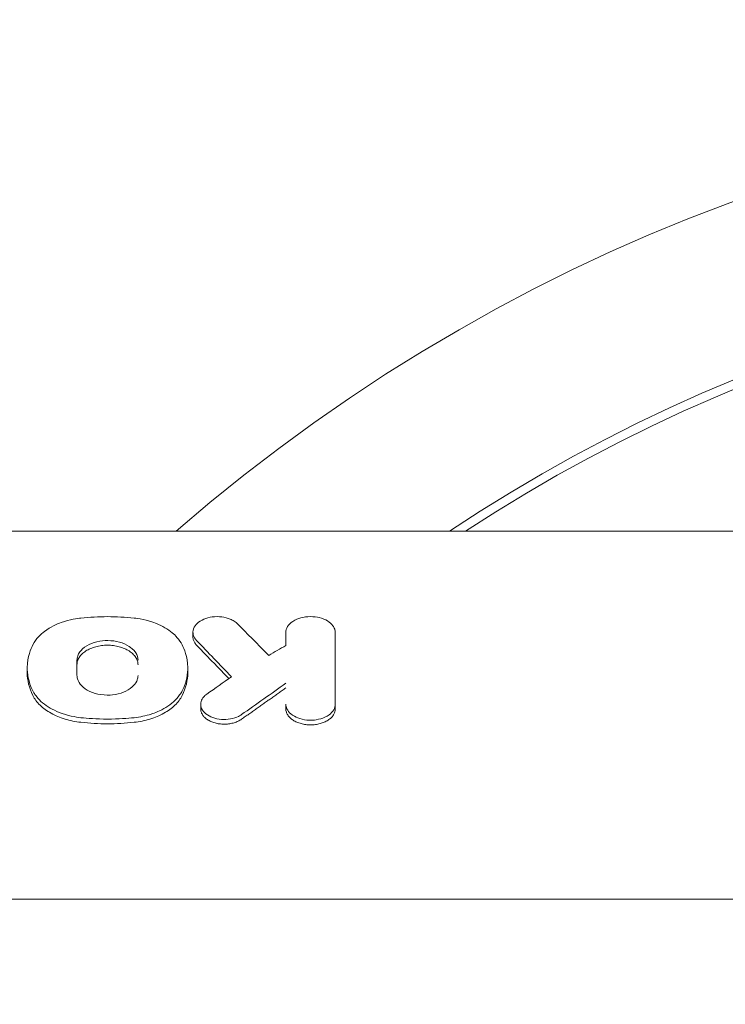
# Model space of a CAD drawing. Units: millimetres. Extents: x -4254 to 4372, y -4175 to 2908.
# Drawn here: x 77 to 238, y 808 to 1034 of the extents above; entities that cross this region are included whole.
import ezdxf

# ---------------------------------------------------------------- set-up
doc = ezdxf.new("R2010")
doc.units = ezdxf.units.MM
doc.header["$LTSCALE"] = 20
doc.linetypes.add('HIDDEN', pattern=[9.524999999999999, 6.35, -3.175])
for name, color, linetype in [('2d', 230, 'Continuous'), ('AS-Free_Space', 31, 'HIDDEN'), ('AS-Free_Space_Hatch', 31, 'HIDDEN')]:
    doc.layers.add(name, color=color, linetype=linetype)

msp = doc.modelspace()

# ---------------------------------------------------------------- hatches: boundary and pattern name
at = {"layer": 'AS-Free_Space_Hatch'}
h = msp.add_hatch(dxfattribs=at)
h.set_pattern_fill('ANSI31', color=256, scale=100, angle=90.00000000000001)
h.set_pattern_definition([(45, (774.0895372437841, 1382.550031173043), (-224.5064030267289, 224.5064030267289), [])])
edge = h.paths.add_edge_path()
edge.add_line((774.0895372437841, 1382.550031173043), (2872.101530513576, 1382.550031173044))
edge.add_arc((2872.101530513577, 382.5500311730435), 1000, 0, 90, ccw=False)
edge.add_arc((2872.101530513577, 382.5500311730434), 1000, 270, 360, ccw=False)
edge.add_line((2872.101530513577, -617.4499688269567), (774.089537243784, -617.4499688269572))
edge.add_arc((774.0895372437839, 382.5500311730428), 1000, 180, 270, ccw=False)
edge.add_arc((774.0895372437841, 382.5500311730431), 1000, 90, 180, ccw=False)

# ---------------------------------------------------------------- linework, layer by layer
at = {"layer": '2d', "lineweight": 0}
for p, q in [((-133.1948179493827, 916.629242098918, 122.9715544403671), (252.0979060568885, 916.6292420989179, 122.9715544403671)), ((116.5554796317477, 892.4720843053777, 122.9715544403671), (116.5554796317477, 893.5341513358769, 122.9715544403671)), ((149.0931175048923, 893.451712294117, 122.9715544403671), (149.0931175048925, 877.0469914347616, 122.9715544403671)), ((78.67418865066463, 884.3143727229249, 122.9715544403671), (78.67418865066463, 885.3763898648779, 122.9715544403671)), ((90.05029349157138, 887.114968751714, 122.9715544403671), (90.05029349157138, 883.6369744347833, 122.9715544403671)), ((115.3748024086709, 884.3143727229225, 122.9715544403671), (115.3748024086709, 885.3763898648758, 122.9715544403671)), ((118.3232214889798, 875.9596730349335, 122.9715544403671), (118.3232214889798, 877.0216401686366, 122.9715544403671)), ((137.7949192760307, 875.9850241985243, 122.9715544403671), (137.7949192760307, 877.0469914347648, 122.9715544403671)), ((149.0931175048527, 875.9850241985234, 122.9715544403671), (149.0931175048527, 877.046991434762, 122.9715544403671)), ((335.0194316588095, 832.4476515145172, 122.9715544403671), (-82.45523137622786, 832.4476515145172, 122.9715544403671))]:
    msp.add_line(p, q, dxfattribs=at)
for centre, radius, start, end in [((382.5447686218644, 605.7076687643986, 122.9715544403671), 411.7, 45.00000000000058, 130.9559343369884), ((382.5447686218644, 605.707668764399, 122.9715544403671), 373.6999999999996, 45.00000000000058, 123.694385140238), ((382.5447686218737, 605.707652988347, 122.9715544403671), 371.6999999999992, 45.1287997924134, 123.2291831094423)]:
    msp.add_arc(centre, radius, start, end, dxfattribs=at)
for centre, major_axis, ratio, start_param, end_param in [((581.0897409060649, -5244.415545295842, 122.9715544403671), (4217.684268451348, -7853.332177713127), 0.3621591767477914, -4.031067566749607, -4.029661898572511), ((137.7949206494973, -5244.41555600113, 122.9715544403671), (1.053475301380085e-06, -8000.500013957387), 1.101880225255514e-10, -2.445238146045554, -2.444662779622805), ((-645.302092893761, -5244.415545295842, 122.9715544403671), (8350.450691235357, 7226.314227932403), 0.4111660062433817, 1.140482536033475, 1.14092582607663), ((-496.5750960345802, -5244.415545295842, 122.9715544403671), (6631.324290534476, 7519.773163123311), 0.4119064546618302, 1.04703677853812, 1.048426222844993)]:
    msp.add_ellipse(centre, major_axis=major_axis, ratio=ratio, start_param=start_param, end_param=end_param, dxfattribs=at)
at = {"layer": '2d', "lineweight": 0, "extrusion": (0, 0, -1)}
for centre, major_axis, ratio, start_param, end_param in [((555.1581108041569, -5244.415545295842, 122.9715544403671), (-4070.416704993946, 7867.949556453683), 0.3563025811425111, 0.87898940153491, 0.8806102673006231), ((-513.7802695342932, -5244.415545295842, 122.9715544403671), (-6665.415098249408, -7514.146172584957), 0.4121164079616383, -4.191161857891377, -4.190394421860875)]:
    msp.add_ellipse(centre, major_axis=major_axis, ratio=ratio, start_param=start_param, end_param=end_param, dxfattribs=at)
at = {"layer": '2d', "lineweight": 0}
for points, knots in [([(79.96022963531232, 890.6301618727304, 122.9715544403671), (80.67898100240666, 892.0609444750114, 122.9715544403671), (81.79909667820812, 893.0816252369925, 122.9715544403671), (84.01002969051456, 894.7463858394253, 122.9715544403671), (85.44071370405288, 895.3621726365449, 122.9715544403671), (88.41732215873708, 896.4368426115268, 122.9715544403671), (90.15801522560491, 896.6621330242959, 122.9715544403671), (90.95200881187588, 896.7487320496382, 122.9715544403671)], [-40.75721580334928, -40.75721580334928, -40.75721580334928, -40.75721580334928, -33.73069357025879, -33.73069357025879, -22.33306353158576, -22.33306353158576, -3.552713678800501e-15, -3.552713678800501e-15, -3.552713678800501e-15, -3.552713678800501e-15]), ([(103.0969822474681, 896.7487320496374, 122.9715544403671), (101.0872901261398, 896.9679244738006, 122.9715544403671), (99.06307893081078, 897.0798761741677, 122.9715544403671), (94.98591212025781, 897.0798761737119, 122.9715544403671), (92.96170092907641, 896.9679244733512, 122.9715544403671), (90.95200881186702, 896.7487320496366, 122.9715544403671)], [-12.23149649434112, -12.23149649434112, -12.23149649434112, -12.23149649434112, -6.115748240904899, -6.115748240904899, 0, 0, 0, 0]), ([(114.0887614240228, 890.6301618727302, 122.9715544403671), (113.4569168112084, 891.8879435212215, 122.9715544403671), (112.5255046848546, 892.8070135279077, 122.9715544403671), (110.8106327390825, 894.2248101101169, 122.9715544403671), (109.5955517106862, 894.933231481561, 122.9715544403671), (105.9847094037331, 896.3918076390653, 122.9715544403671), (103.9711302487508, 896.653390769525, 122.9715544403671), (103.0969822474682, 896.7487320496373, 122.9715544403671)], [-4.717293203833336, -4.717293203833336, -4.717293203833336, -4.717293203833336, -3.734303517097606, -3.734303517097606, -2.346461998121287, -2.346461998121287, -0.139910006931315, -0.139910006931315, -0.139910006931315, -0.139910006931315]), ([(117.3789095928059, 891.6515160331243, 122.9715544403671), (117.014370495987, 892.0316732361597, 122.9715544403671), (116.7666035417375, 892.4551033600181, 122.9715544403671), (116.5144414566145, 893.3593131288378, 122.9715544403671), (116.526031175864, 893.8397162016562, 122.9715544403671), (116.8650668224602, 894.8199889534211, 122.9715544403671), (117.2015803721036, 895.2302676305782, 122.9715544403671), (117.9325728705297, 895.9193854090167, 122.9715544403671), (118.4623402578885, 896.2581846037913, 122.9715544403671), (119.6486352455341, 896.7540009782065, 122.9715544403671), (120.2920085263729, 896.921022522718, 122.9715544403671), (121.6806596390933, 897.1063092381914, 122.9715544403671), (122.4290239589219, 897.1121765584786, 122.9715544403671), (123.8265682478475, 896.9372250731856, 122.9715544403671), (124.4736640852567, 896.7691853324885, 122.9715544403671), (125.3954851198284, 896.3917305223318, 122.9715544403671), (125.7121042559633, 896.2288017885262, 122.9715544403671), (126.2855810344184, 895.8614855762448, 122.9715544403671), (126.5410960311945, 895.657500046869, 122.9715544403671), (126.7586177928088, 895.4372896621386, 122.9715544403671)], [-22.8175027663529, -22.8175027663529, -22.8175027663529, -22.8175027663529, -20.73070409924005, -20.73070409924005, -18.51982612156664, -18.51982612156664, -16.0308956733099, -16.0308956733099, -12.80913528355768, -12.80913528355768, -9.807565262088945, -9.807565262088945, -6.577827259436772, -6.577827259436772, -3.554052788564396, -3.554052788564396, -1.782122178624595, -1.782122178624595, 1.77635683940025e-15, 1.77635683940025e-15, 1.77635683940025e-15, 1.77635683940025e-15]), ([(149.0931175048527, 893.4517122941136, 122.9715544403671), (149.0931175048527, 893.7196466687648, 122.9715544403671), (149.0455865473587, 893.986962090665, 122.9715544403671), (148.8616471773316, 894.507967468935, 122.9715544403671), (148.7259384670609, 894.7611604236049, 122.9715544403671), (148.2524076915397, 895.4089190314301, 122.9715544403671), (147.8401625312473, 895.7806737229115, 122.9715544403671), (146.7863257587459, 896.4222729852286, 122.9715544403671), (146.132356988436, 896.6811948483623, 122.9715544403671), (144.8921738088357, 896.9819884155072, 122.9715544403671), (144.1880247089754, 897.0963175796405, 122.9715544403671), (142.6105903774693, 897.0800022965531, 122.9715544403671), (141.8694302222782, 896.9736126178719, 122.9715544403671), (140.6496719939317, 896.6313866228371, 122.9715544403671), (140.0130229372568, 896.392192095476, 122.9715544403671), (138.8931480089027, 895.6595823531177, 122.9715544403671), (138.4807634621366, 895.2512038990569, 122.9715544403671), (137.9348790293037, 894.3752419738883, 122.9715544403671), (137.7949192760302, 893.9151415526344, 122.9715544403671), (137.7949192760307, 893.451712294115, 122.9715544403671)], [-28.3227583239221, -28.3227583239221, -28.3227583239221, -28.3227583239221, -25.67853811890518, -25.67853811890518, -23.04925878132392, -23.04925878132392, -18.6146311767664, -18.6146311767664, -13.85129121530271, -13.85129121530271, -10.2242866855895, -10.2242866855895, -6.967803522871217, -6.967803522871217, -4.415634753095379, -4.415634753095379, -2.167497413331641, -2.167497413331641, 0, 0, 0, 0]), ([(116.5554760849275, 892.4720843054213, 122.9715544403671), (116.5554733334102, 892.3931316176139, 122.9715544403671), (116.5595135962387, 892.3140656624429, 122.9715544403671), (116.579463687448, 892.1190833729689, 122.9715544403671), (116.6001935685108, 892.0024432345355, 122.9715544403671), (116.6877022945464, 891.6580156966276, 122.9715544403671), (116.7792147345835, 891.4347158224974, 122.9715544403671), (117.0284699662488, 891.0007367683503, 122.9715544403671), (117.1876979036733, 890.7888632331716, 122.9715544403671), (117.3789095928059, 890.5894606049807, 122.9715544403671)], [0.01418925262875524, 0.01418925262875524, 0.01418925262875524, 0.01418925262875524, 0.01455791723070311, 0.01455791723070311, 0.01509709935035863, 0.01509709935035863, 0.01617546358966947, 0.01617546358966947, 0.01725382782898031, 0.01725382782898031, 0.01725382782898031, 0.01725382782898031]), ([(79.96022963531323, 880.116494138668, 122.9715544403671), (78.88893486229267, 882.2538897065376, 122.9715544403671), (78.66582884860043, 884.1084753308467, 122.9715544403671), (78.69047601162754, 887.9517381318933, 122.9715544403671), (79.5481918153339, 889.8099386755332, 122.9715544403671), (79.96022963531232, 890.6301618727293, 122.9715544403671)], [-30.05106656189174, -30.05106656189174, -30.05106656189174, -30.05106656189174, -19.57977672549914, -19.57977672549914, 0, 0, 0, 0]), ([(103.9986975678012, 887.1149687517109, 122.9715544403671), (103.9986975678012, 887.7032694503921, 122.9715544403671), (103.8210347518307, 888.2826367858427, 122.9715544403671), (103.0145418433125, 889.545531676516, 122.9715544403671), (102.3655035324136, 890.0289852336641, 122.9715544403671), (101.3217773198662, 890.7044634579207, 122.9715544403671), (100.5569055925761, 891.0260019634657, 122.9715544403671), (98.90720200354906, 891.4778070425814, 122.9715544403671), (97.99249211965264, 891.6055191014603, 122.9715544403671), (96.39290532162738, 891.6133776654176, 122.9715544403671), (95.50528372725807, 891.5498171770967, 122.9715544403671), (93.77273557187777, 891.1290193297094, 122.9715544403671), (92.99268775858104, 890.8336479973565, 122.9715544403671), (91.53974015078495, 889.9702531971652, 122.9715544403671), (91.03857827179604, 889.4731348354851, 122.9715544403671), (90.49520244662847, 888.7239454362843, 122.9715544403671), (90.33032139692875, 888.4129639427232, 122.9715544403671), (90.10732736940315, 887.7725095273679, 122.9715544403671), (90.05029349153392, 887.4441995821664, 122.9715544403671), (90.05029349153392, 887.1149687517103, 122.9715544403671)], [-36.40419949697658, -36.40419949697658, -36.40419949697658, -36.40419949697658, -33.65672063536255, -33.65672063536255, -30.02539457747022, -30.02539457747022, -24.15866397388007, -24.15866397388007, -18.0125768326646, -18.0125768326646, -13.44288452840595, -13.44288452840595, -9.622915001119079, -9.622915001119079, -5.46414272354566, -5.46414272354566, -2.740187209809346, -2.740187209809346, -3.552713678800501e-15, -3.552713678800501e-15, -3.552713678800501e-15, -3.552713678800501e-15]), ([(90.05029349153392, 886.0529410616683, 122.9715544403671), (90.05029349153392, 886.3493533339762, 122.9715544403671), (90.09603579569102, 886.6406936458326, 122.9715544403671), (90.22920610200617, 887.0705476874392, 122.9715544403671), (90.28444208574638, 887.2126301018653, 122.9715544403671), (90.41696298940042, 887.4943517592284, 122.9715544403671), (90.49465039551615, 887.6344428566327, 122.9715544403671), (90.75621170094018, 888.0422359512478, 122.9715544403671), (90.96924543980549, 888.3003106199241, 122.9715544403671), (91.47256715063304, 888.7889231010168, 122.9715544403671), (91.76590356784618, 889.0206547039398, 122.9715544403671), (92.40816736886154, 889.4355520271666, 122.9715544403671), (92.7585437432599, 889.6217780786056, 122.9715544403671), (93.32915740202407, 889.8684384030659, 122.9715544403671), (93.52737178615826, 889.9452287264322, 122.9715544403671), (93.9302516155658, 890.0843728429674, 122.9715544403671), (94.13594154794919, 890.1472134870902, 122.9715544403671), (94.76550828116069, 890.315944602523, 122.9715544403671), (95.20444549331478, 890.402116219556, 122.9715544403671), (96.1064231474138, 890.5184485008923, 122.9715544403671), (96.55953490485717, 890.5476699404236, 122.9715544403671), (97.242371333763, 890.5483004295476, 122.9715544403671), (97.4705381232443, 890.5409487742428, 122.9715544403671), (97.92798000988205, 890.5111350280432, 122.9715544403671), (98.15639541905148, 890.4886521518293, 122.9715544403671), (98.82833964664769, 890.4007191024103, 122.9715544403671), (99.26358602756227, 890.3147786037626, 122.9715544403671), (99.89780026605422, 890.1457836963856, 122.9715544403671), (100.107115692259, 890.0823084097384, 122.9715544403671), (100.5119786213872, 889.9437950255079, 122.9715544403671), (100.7079302527181, 889.8687403408368, 122.9715544403671), (101.2764882434358, 889.6263071445256, 122.9715544403671), (101.6300724105176, 889.4419054929978, 122.9715544403671), (102.2808888401587, 889.02265518058, 122.9715544403671), (102.5700477855999, 888.7945470374808, 122.9715544403671), (102.9486494417042, 888.4294563505692, 122.9715544403671), (103.0658186115297, 888.3037297706652, 122.9715544403671), (103.2816510161947, 888.0440176055246, 122.9715544403671), (103.380614804264, 887.9094128687512, 122.9715544403671), (103.6428660238134, 887.5012029381406, 122.9715544403671), (103.7747452964313, 887.2213605051212, 122.9715544403671), (103.952914532676, 886.6463189847301, 122.9715544403671), (103.9986975678012, 886.3495466553796, 122.9715544403671), (103.9986975678012, 886.0529410616683, 122.9715544403671)], [0, 0, 0, 0, 0.001364376029891097, 0.001364376029891097, 0.002046564044836662, 0.002046564044836662, 0.002728752059782228, 0.002728752059782228, 0.00409312808967354, 0.00409312808967354, 0.005457504119564852, 0.005457504119564852, 0.006821880149456163, 0.006821880149456163, 0.00750406816440176, 0.00750406816440176, 0.008186256179347358, 0.008186256179347358, 0.00955063220923878, 0.00955063220923878, 0.01091500823913021, 0.01091500823913021, 0.01159719625407592, 0.01159719625407592, 0.01227938426902163, 0.01227938426902163, 0.01364376029891305, 0.01364376029891305, 0.01432594831385879, 0.01432594831385879, 0.01500813632880454, 0.01500813632880454, 0.01637251235869629, 0.01637251235869629, 0.01773688838858805, 0.01773688838858805, 0.01841907640353398, 0.01841907640353398, 0.0191012644184799, 0.0191012644184799, 0.02046564044837157, 0.02046564044837157, 0.02183001647826323, 0.02183001647826323, 0.02183001647826323, 0.02183001647826323]), ([(114.0887614240228, 880.1164941386687, 122.9715544403671), (115.1600620397445, 882.253901363615, 122.9715544403671), (115.383164390492, 884.1084953488494, 122.9715544403671), (115.3585106714908, 887.9517475363928, 122.9715544403671), (114.5007981647518, 889.8099408239417, 122.9715544403671), (114.0887614240228, 890.6301618727299, 122.9715544403671)], [-5.327191527636563, -5.327191527636563, -5.327191527636563, -5.327191527636563, -3.550617086131568, -3.550617086131568, -0.2286941173973161, -0.2286941173973161, -0.2286941173973161, -0.2286941173973161]), ([(78.67418870701863, 884.3143727229246, 122.9715544403671), (78.67418869317339, 884.3092623537432, 122.9715544403671), (78.67419219120859, 884.3041518130217, 122.9715544403671), (78.67665359726561, 882.5095410531986, 122.9715544403671), (79.10536041679552, 880.7600922002449, 122.9715544403671), (79.96022963531323, 879.0545086324247, 122.9715544403671)], [0.008306213382527348, 0.008306213382527348, 0.008306213382527348, 0.008306213382527348, 0.00833000340673586, 0.00833000340673586, 0.01666000681347172, 0.01666000681347172, 0.01666000681347172, 0.01666000681347172]), ([(90.05029349153392, 883.6369744347821, 122.9715544403671), (90.05029349153381, 883.4581496858215, 122.9715544403671), (90.06736838512188, 883.1863961970853, 122.9715544403671), (90.30660658497175, 882.2924914860339, 122.9715544403671), (90.63448949604094, 881.7401909300521, 122.9715544403671), (91.52613007830757, 880.8245972923877, 122.9715544403671), (92.11805884402725, 880.3632403302253, 122.9715544403671), (93.72815339727447, 879.6321538314031, 122.9715544403671), (94.57089910819082, 879.3882407309995, 122.9715544403671), (96.53410752939863, 879.0886852014937, 122.9715544403671), (97.46224647391762, 879.1192482273914, 122.9715544403671), (99.07228226011364, 879.2930229833275, 122.9715544403671), (99.93308567947918, 879.5023269090898, 122.9715544403671), (101.4150512479904, 880.097560459637, 122.9715544403671), (102.1072222247363, 880.4891408773299, 122.9715544403671), (103.1298886058383, 881.4079365034987, 122.9715544403671), (103.4731911535044, 881.857275601609, 122.9715544403671), (103.8085703503252, 882.5692000122036, 122.9715544403671), (103.890112651857, 882.8122766246272, 122.9715544403671), (103.9651427870648, 883.1817838307921, 122.9715544403671), (103.982234965039, 883.3059155953252, 122.9715544403671), (103.9966791804926, 883.5057545507859, 122.9715544403671), (103.9986975678021, 883.574915780418, 122.9715544403671), (103.9986975678021, 883.6369744347821, 122.9715544403671)], [-6.361750569463328, -6.361750569463328, -6.361750569463328, -6.361750569463328, -5.916374736213898, -5.916374736213898, -5.101908324263906, -5.101908324263906, -4.420917609766929, -4.420917609766929, -3.842614213208949, -3.842614213208949, -3.131612601268242, -3.131612601268242, -2.229721870997238, -2.229721870997238, -1.406566512127887, -1.406566512127887, -0.7627125509400114, -0.7627125509400114, -0.4404822726213045, -0.4404822726213045, -0.2786915908635033, -0.2786915908635033, -0.1806138659892724, -0.1806138659892724, -0.1806138659892724, -0.1806138659892724]), ([(115.3748023523165, 884.3143727229225, 122.9715544403671), (115.3748023661617, 884.3092623537419, 122.9715544403671), (115.3747988681264, 884.3041518130215, 122.9715544403671), (115.3723374620695, 882.5095410531986, 122.9715544403671), (114.9436306425396, 880.7600922002458, 122.9715544403671), (114.0887614240228, 879.0545086324247, 122.9715544403671)], [0.008306213382531437, 0.008306213382531437, 0.008306213382531437, 0.008306213382531437, 0.008330003406735731, 0.008330003406735731, 0.01666000681347145, 0.01666000681347145, 0.01666000681347145, 0.01666000681347145]), ([(79.96022963531323, 880.1164941386683, 122.9715544403671), (80.05435711205132, 879.9286955451703, 122.9715544403671), (80.16076846381327, 879.7333080025644, 122.9715544403671), (80.4701732306894, 879.2413512137568, 122.9715544403671), (80.64606110441343, 878.9943689378746, 122.9715544403671), (81.22569031211538, 878.2692729501433, 122.9715544403671), (81.67928019024339, 877.8084756778319, 122.9715544403671), (83.23397508743699, 876.5072165689273, 122.9715544403671), (84.49994871057766, 875.7698848238553, 122.9715544403671), (87.92750713032024, 874.4062592366054, 122.9715544403671), (89.77971682240127, 874.1044935832347, 122.9715544403671), (90.95200881186793, 873.9760073584224, 122.9715544403671)], [-8.79101516090338, -8.79101516090338, -8.79101516090338, -8.79101516090338, -8.165338809109175, -8.165338809109175, -7.507835018011905, -7.507835018011905, -6.194105540786956, -6.194105540786956, -3.567394362281276, -3.567394362281276, 0, 0, 0, 0]), ([(90.95200881186793, 872.9140582601423, 122.9715544403671), (89.68408977043146, 873.0530246388354, 122.9715544403671), (88.47476495845513, 873.2995145698488, 122.9715544403671), (86.74618653654306, 873.8258985478616, 122.9715544403671), (86.18222396430247, 874.0298685181752, 122.9715544403671), (85.11561884951516, 874.478711117693, 122.9715544403671), (84.6089207803243, 874.7245207359657, 122.9715544403671), (83.65021237415476, 875.2600841394834, 122.9715544403671), (83.19700863228536, 875.5503906900805, 122.9715544403671), (82.34999706044073, 876.1723878802887, 122.9715544403671), (81.96372816456733, 876.4983532105881, 122.9715544403671), (81.26439987299909, 877.1796879768082, 122.9715544403671), (80.9504477543951, 877.5346979464922, 122.9715544403671), (80.39710546343667, 878.2746449594771, 122.9715544403671), (80.15765451594962, 878.6606184033709, 122.9715544403671), (79.96022963531323, 879.0545086324247, 122.9715544403671)], [0, 0, 0, 0, 0.003803316639940813, 0.003803316639940813, 0.005704974959911235, 0.005704974959911235, 0.007606633279881658, 0.007606633279881658, 0.00950829159985208, 0.00950829159985208, 0.0114099499198225, 0.0114099499198225, 0.01331160823979294, 0.01331160823979294, 0.01521326655976337, 0.01521326655976337, 0.01521326655976337, 0.01521326655976337]), ([(114.0887614240228, 880.1164941386688, 122.9715544403671), (113.9595284367166, 879.8586547267273, 122.9715544403671), (113.7982129529422, 879.5627213284022, 122.9715544403671), (112.7247381419704, 878.0338995762319, 122.9715544403671), (111.6199041475346, 877.0804370469143, 122.9715544403671), (109.0789724555408, 875.5291156126991, 122.9715544403671), (107.7963761332943, 875.0550270871813, 122.9715544403671), (105.7781450638089, 874.4037653676703, 122.9715544403671), (104.4561364479679, 874.1249741633902, 122.9715544403671), (103.0969822474681, 873.9760073584218, 122.9715544403671)], [-13.85076067836777, -13.85076067836777, -13.85076067836777, -13.85076067836777, -12.65252159589773, -12.65252159589773, -9.26463366322741, -9.26463366322741, -5.738711131933089, -5.738711131933089, -0.2412310591345292, -0.2412310591345292, -0.2412310591345292, -0.2412310591345292]), ([(103.0969822474681, 872.9140582601423, 122.9715544403671), (104.3649012889045, 873.0530246388363, 122.9715544403671), (105.57422610088, 873.2995145698488, 122.9715544403671), (107.3028045227929, 873.8258985478625, 122.9715544403671), (107.8667670950335, 874.0298685181752, 122.9715544403671), (108.9333722098208, 874.478711117693, 122.9715544403671), (109.4400702790117, 874.7245207359666, 122.9715544403671), (110.3987786851812, 875.2600841394843, 122.9715544403671), (110.8519824270506, 875.5503906900805, 122.9715544403671), (111.6989939988953, 876.1723878802896, 122.9715544403671), (112.0852628947687, 876.4983532105881, 122.9715544403671), (112.7845911863369, 877.1796879768082, 122.9715544403671), (113.0985433049409, 877.5346979464922, 122.9715544403671), (113.6518855958993, 878.274644959478, 122.9715544403671), (113.8913365433855, 878.6606184033709, 122.9715544403671), (114.0887614240228, 879.0545086324247, 122.9715544403671)], [0, 0, 0, 0, 0.003803316639940951, 0.003803316639940951, 0.005704974959911433, 0.005704974959911433, 0.007606633279881915, 0.007606633279881915, 0.009508291599852397, 0.009508291599852397, 0.01140994991982288, 0.01140994991982288, 0.01331160823979335, 0.01331160823979335, 0.01521326655976382, 0.01521326655976382, 0.01521326655976382, 0.01521326655976382]), ([(127.6631562527955, 874.6786082498219, 122.9715544403671), (127.4878345436745, 874.5546948708305, 122.9715544403671), (127.2898329023795, 874.4277808868912, 122.9715544403671), (126.4303539533452, 874.001332685946, 122.9715544403671), (125.7980188256504, 873.797379670918, 122.9715544403671), (124.4479961957805, 873.5534171178275, 122.9715544403671), (123.7617420210827, 873.5196025354891, 122.9715544403671), (122.3792875527347, 873.6294168017636, 122.9715544403671), (121.706062176809, 873.770621776033, 122.9715544403671), (120.4832947037326, 874.2038384963456, 122.9715544403671), (119.9475622880105, 874.4932523568348, 122.9715544403671), (119.0734484631553, 875.2011490914003, 122.9715544403671), (118.7457570561069, 875.6076265266774, 122.9715544403671), (118.3423979635174, 876.4813520642808, 122.9715544403671), (118.2772260724275, 876.9406597122684, 122.9715544403671), (118.4208882703432, 877.7839691829187, 122.9715544403671), (118.5859714342281, 878.160060557211, 122.9715544403671), (118.9703683178277, 878.685277197916, 122.9715544403671), (119.120941944892, 878.8533478036991, 122.9715544403671), (119.4622438041928, 879.1697247474634, 122.9715544403671), (119.5931387680321, 879.2697082240294, 122.9715544403671), (119.7397328517111, 879.3727827590233, 122.9715544403671)], [-11.70314896940262, -11.70314896940262, -11.70314896940262, -11.70314896940262, -10.93448506286262, -10.93448506286262, -9.562040680125934, -9.562040680125934, -8.16624160221285, -8.16624160221285, -6.781851130003597, -6.781851130003597, -5.381229764004699, -5.381229764004699, -3.992477775866392, -3.992477775866392, -2.570263670689895, -2.570263670689895, -1.376471579000464, -1.376471579000464, -0.7793263267267445, -0.7793263267267445, -0.1882747989584512, -0.1882747989584512, -0.1882747989584512, -0.1882747989584512]), ([(137.7949192760307, 877.0469914336982, 122.9715544403671), (137.7949192760307, 877.00083114602, 122.9715544403671), (137.7963179384278, 876.95077495764, 122.9715544403671), (137.8066968027466, 876.7922077415866, 122.9715544403671), (137.820749543105, 876.6874923243694, 122.9715544403671), (137.8838199126718, 876.3757551336456, 122.9715544403671), (137.9536435709941, 876.1706571125901, 122.9715544403671), (138.2412378962812, 875.5722205040217, 122.9715544403671), (138.5366601513709, 875.1948900443898, 122.9715544403671), (139.4543799902956, 874.3972449947214, 122.9715544403671), (140.0512501732786, 874.1057219581897, 122.9715544403671), (141.1710783561059, 873.6762605865622, 122.9715544403671), (141.8686613161329, 873.5123592759934, 122.9715544403671), (143.4920114521398, 873.346155876966, 122.9715544403671), (144.2373799124211, 873.4156832921349, 122.9715544403671), (145.466196842678, 873.608209521316, 122.9715544403671), (146.1412605035863, 873.8069067609794, 122.9715544403671), (147.503529067867, 874.434303522062, 122.9715544403671), (147.9661653895732, 874.8326337560035, 122.9715544403671), (148.6309616418284, 875.5282653618991, 122.9715544403671), (148.8935130478283, 875.9786417652693, 122.9715544403671), (149.0789559733649, 876.6911784301492, 122.9715544403671), (149.0931175048527, 876.8925539089406, 122.9715544403671), (149.0931175048527, 877.0469914347624, 122.9715544403671)], [-4.475318270886842, -4.475318270886842, -4.475318270886842, -4.475318270886842, -4.450720334758204, -4.450720334758204, -4.402581291651639, -4.402581291651639, -4.306650946422154, -4.306650946422154, -4.115525472158406, -4.115525472158406, -3.851744202371573, -3.851744202371573, -3.518383204065412, -3.518383204065412, -3.098490948208626, -3.098490948208626, -2.526349999190206, -2.526349999190206, -1.785321116407812, -1.785321116407812, -0.7573684174123309, -0.7573684174123309, -0.2204618012088753, -0.2204618012088753, -0.2204618012088753, -0.2204618012088753]), ([(103.096982247468, 873.9760073584215, 122.9715544403671), (101.6489679265551, 873.8173012551289, 122.9715544403671), (99.59515204862225, 873.6432154274311, 122.9715544403671), (94.45383903743539, 873.6432154252764, 122.9715544403671), (92.40002314339142, 873.817301253966, 122.9715544403671), (90.9520088118677, 873.9760073584221, 122.9715544403671)], [-8.729867272162812, -8.729867272162812, -8.729867272162812, -8.729867272162812, -4.425805940257511, -4.425805940257511, -0.1217445753395054, -0.1217445753395054, -0.1217445753395054, -0.1217445753395054]), ([(118.3232877477311, 875.9596730193357, 122.9715544403671), (118.3232553094635, 875.9120883226399, 122.9715544403671), (118.3247539534619, 875.8645993731985, 122.9715544403671), (118.3423327549162, 875.5913784826754, 122.9715544403671), (118.3917323527376, 875.3677930903042, 122.9715544403671), (118.5173177639881, 875.0358800277119, 122.9715544403671), (118.5680121592513, 874.9256974092742, 122.9715544403671), (118.684437605838, 874.7112268948168, 122.9715544403671), (118.7503613155923, 874.6063263099433, 122.9715544403671), (118.9708073687743, 874.2984911629293, 122.9715544403671), (119.1489800305271, 874.1012329744109, 122.9715544403671), (119.5639153257935, 873.7309710276432, 122.9715544403671), (119.7961420284046, 873.5615732987482, 122.9715544403671), (120.3106671005417, 873.2546074918747, 122.9715544403671), (120.5971294621195, 873.1161547299945, 122.9715544403671), (121.2001837426296, 872.8804885166184, 122.9715544403671), (121.5166283730114, 872.7824950388041, 122.9715544403671), (122.178702425198, 872.6253303690147, 122.9715544403671), (122.5246303002314, 872.566745793749, 122.9715544403671), (123.2173628699375, 872.4948591586937, 122.9715544403671), (123.5677258619044, 872.480540223478, 122.9715544403671), (124.2772896056531, 872.4997208509586, 122.9715544403671), (124.6273554058662, 872.5328234197333, 122.9715544403671), (125.1384279277954, 872.614332266504, 122.9715544403671), (125.3068602866715, 872.6468751660451, 122.9715544403671), (125.6398509088895, 872.7227732326429, 122.9715544403671), (125.8051462634412, 872.7663904656475, 122.9715544403671), (126.2856133107625, 872.9111013825324, 122.9715544403671), (126.5878675947724, 873.0262016033768, 122.9715544403671), (127.156221154919, 873.293687843595, 122.9715544403671), (127.4233681529649, 873.4471792618043, 122.9715544403671), (127.6631562527955, 873.6166550142271, 122.9715544403671)], [0.003987497147628956, 0.003987497147628956, 0.003987497147628956, 0.003987497147628956, 0.004207676242307122, 0.004207676242307122, 0.005259595302883504, 0.005259595302883504, 0.005785554833171732, 0.005785554833171732, 0.00631151436345996, 0.00631151436345996, 0.007363433424036513, 0.007363433424036513, 0.008415352484613068, 0.008415352484613068, 0.009467271545189622, 0.009467271545189622, 0.01051919060576618, 0.01051919060576618, 0.01157110966634273, 0.01157110966634273, 0.01262302872691928, 0.01262302872691928, 0.01367494778749584, 0.01367494778749584, 0.0142009073177841, 0.0142009073177841, 0.01472686684807237, 0.01472686684807237, 0.015778785908649, 0.015778785908649, 0.01683070496922564, 0.01683070496922564, 0.01683070496922564, 0.01683070496922564]), ([(149.0931175048527, 875.9850241985233, 122.9715544403671), (149.0931175048527, 875.7444216389423, 122.9715544403671), (149.0560656595035, 875.5078923460597, 122.9715544403671), (148.9481990721033, 875.1588478591867, 122.9715544403671), (148.9034587206861, 875.0434656708104, 122.9715544403671), (148.7961192939538, 874.8146656529217, 122.9715544403671), (148.7331948304218, 874.7008819752165, 122.9715544403671), (148.5213415397966, 874.3696431617519, 122.9715544403671), (148.3487954396724, 874.1599801464309, 122.9715544403671), (147.9411339285143, 873.7629710470602, 122.9715544403671), (147.7035425606391, 873.5746546010361, 122.9715544403671), (147.1834757333972, 873.2375265473921, 122.9715544403671), (146.8988748726488, 873.0868977409519, 122.9715544403671), (146.4358167466407, 872.8873584999429, 122.9715544403671), (146.2750335119063, 872.825238556885, 122.9715544403671), (145.948307908051, 872.7125121412929, 122.9715544403671), (145.7815489907334, 872.6615195393452, 122.9715544403671), (145.2712923432837, 872.5243255219085, 122.9715544403671), (144.9156861599458, 872.4534226933121, 122.9715544403671), (144.1861425032357, 872.3575266374793, 122.9715544403671), (143.8196055310664, 872.3332185372047, 122.9715544403671), (143.0829503984987, 872.332566295093, 122.9715544403671), (142.7086631934953, 872.3573836635352, 122.9715544403671), (141.9828749698536, 872.4527279290797, 122.9715544403671), (141.6303462608048, 872.5226095893823, 122.9715544403671), (141.11674468413, 872.6599775022324, 122.9715544403671), (140.9472504007599, 872.7115663511378, 122.9715544403671), (140.6193712454615, 872.8241481167344, 122.9715544403671), (140.4606807792316, 872.8851480063669, 122.9715544403671), (140.000239633835, 873.0821678604908, 122.9715544403671), (139.7138971454006, 873.2320089257584, 122.9715544403671), (139.1868421636127, 873.5726098147671, 122.9715544403671), (138.953298599653, 873.7583085346006, 122.9715544403671), (138.6479972893858, 874.0553579811368, 122.9715544403671), (138.5535761096908, 874.1576372441533, 122.9715544403671), (138.379534586863, 874.3687683983927, 122.9715544403671), (138.2996695531729, 874.4781141738523, 122.9715544403671), (138.0871737339385, 874.8096451015164, 122.9715544403671), (137.9797276331046, 875.0368209048621, 122.9715544403671), (137.8334004044027, 875.503500398927, 122.9715544403671), (137.7949192760307, 875.7443084348034, 122.9715544403671), (137.7949192760307, 875.9850241985242, 122.9715544403671)], [1.038518545263806e-16, 1.038518545263806e-16, 1.038518545263806e-16, 1.038518545263806e-16, 0.001104906966481716, 0.001104906966481716, 0.001657360449722538, 0.001657360449722538, 0.002209813932963359, 0.002209813932963359, 0.003314720899444974, 0.003314720899444974, 0.004419627865926588, 0.004419627865926588, 0.005524534832408202, 0.005524534832408202, 0.006076988315649035, 0.006076988315649035, 0.006629441798889868, 0.006629441798889868, 0.00773434876537161, 0.00773434876537161, 0.008839255731853351, 0.008839255731853351, 0.009944162698335092, 0.009944162698335092, 0.01104906966481684, 0.01104906966481684, 0.01160152314805769, 0.01160152314805769, 0.01215397663129854, 0.01215397663129854, 0.01325888359778012, 0.01325888359778012, 0.01436379056426169, 0.01436379056426169, 0.01491624404750246, 0.01491624404750246, 0.01546869753074323, 0.01546869753074323, 0.01657360449722479, 0.01657360449722479, 0.01767851146370636, 0.01767851146370636, 0.01767851146370636, 0.01767851146370636]), ([(90.95200881186793, 872.9140582601423, 122.9715544403671), (92.96000820797963, 872.6939776434948, 122.9715544403671), (94.99299933364637, 872.5810753762163, 122.9715544403671), (99.0664997873846, 872.5814616924073, 122.9715544403671), (101.0891311167761, 872.6939938936731, 122.9715544403671), (103.0969822474681, 872.9140582601423, 122.9715544403671)], [0, 0, 0, 0, 0.006105167957467534, 0.006105167957467534, 0.01221033591493507, 0.01221033591493507, 0.01221033591493507, 0.01221033591493507])]:
    msp.add_open_spline(points, degree=3, knots=knots, dxfattribs=at)
for points, weights in [([(124.7511056385761, 882.8950937786453, 122.9715544403671), (122.2935449227534, 885.4621743177034, 122.9715544403671), (119.8361457816002, 888.0269637390801, 122.9715544403671), (117.3789095928059, 890.5894606049807, 122.9715544403671)], [0.9999999537795562, 0.999999782308802, 0.9999997977156166, 1]), ([(127.6631562527955, 873.6166550142271, 122.9715544403671), (131.0406128321465, 876.0037501013841, 122.9715544403671), (134.4178677166246, 878.3888756035277, 122.9715544403671), (137.7949192760298, 880.7720303693596, 122.9715544403671)], [1, 0.9999998391001226, 0.9999998391001226, 1])]:
    msp.add_rational_spline(points, weights, degree=3, dxfattribs=at)
at = {"layer": 'AS-Free_Space'}
msp.add_lwpolyline([(774.0895372437841, 1382.550031173043), (2872.101530513576, 1382.550031173044, -0.4142135623730951), (3872.101530513577, 382.5500311730437, -0.4142135623730951), (2872.101530513577, -617.4499688269567), (774.0895372437842, -617.4499688269572, -0.4142135623730951), (-225.9104627562161, 382.5500311730428, -0.4142135623730951)], format="xyb", close=True, dxfattribs=at)

doc.saveas('drawing.dxf')
